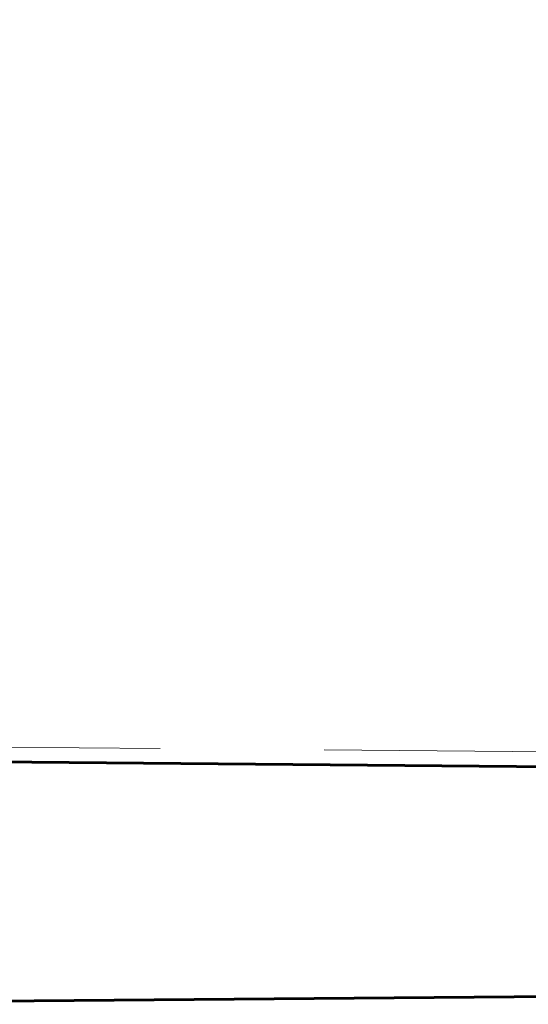
# Model space of a CAD drawing. Units: millimetres. Extents: x 0 to 958, y -384 to 669.
# Drawn here: x 527 to 534, y 469 to 481 of the extents above; entities that cross this region are included whole.
import ezdxf

# ---------------------------------------------------------------- set-up
doc = ezdxf.new("R2010")
doc.units = ezdxf.units.MM
for name, pattern in [('K5LT_BASIC', [0]), ('K5LT_DASHED', [6, 4, -2]), ('K5LT_THIN', [0])]:
    doc.linetypes.add(name, pattern=pattern)
doc.layers.add('Системный слой', color=7, linetype='Continuous')
doc.layers.add('Системный слой (1)', color=7, linetype='Continuous', true_color=0x909090)
doc.styles.add('KDIMTEXTSTYLE', font='GOST_AU.SHX', dxfattribs={"width": 0.96, "oblique": 15, "height": 5})
doc.dimstyles.new('KDIMSTYLE (0.50)', dxfattribs={"dimtxt": 5, "dimasz": 1, "dimexe": 2, "dimexo": 0, "dimgap": 1, "dimtad": 1, "dimlfac": 2, "dimtxsty": 'KDIMTEXTSTYLE', "dimsah": 1, "dimcen": 0, "dimdle": 1, "dimadec": 0, "dimazin": 0, "dimtfac": 0.667, "dimtmove": 0, "dimatfit": 3, "dimfxl": 1, "dimtvp": 1, "dimtolj": 1, "dimtzin": 0, "dimarcsym": 0})

# ---------------------------------------------------------------- blocks, each defined once
blk = doc.blocks.new('KDIMARROW_01')
at = {"layer": 'Системный слой'}
blk.add_hatch(color=0, dxfattribs=at).paths.add_polyline_path([(0, 0), (-5, 0.658262491226197), (-4.5, 5.51091059616309e-16), (-5, -0.6582624912261956)])
at = {"layer": 'Системный слой', "color": 0, "linetype": 'K5LT_THIN', "lineweight": 18}
for p, q in [((-4.5, 5.51091059616309e-16), (-5, 0.658262491226197)), ((-5, 0.658262491226197), (0, 0)), ((0, 0), (-5, -0.6582624912261956)), ((-5, -0.6582624912261956), (-4.5, 5.51091059616309e-16))]:
    blk.add_line(p, q, dxfattribs=at)
at = {"layer": 'Системный слой (1)', "color": 0, "linetype": 'K5LT_THIN', "lineweight": 18}
blk.add_line((0, 0), (-1, 0), dxfattribs=at)

msp = doc.modelspace()

# ---------------------------------------------------------------- linework, layer by layer
at = {"layer": 'Системный слой (1)', "color": 7, "linetype": 'K5LT_DASHED', "lineweight": 18}
for p, q in [((525.0988315972919, 471.9014160632016), (543.5988315972919, 471.7399690090726)), ((525.0988315972919, 471.9014160632016), (543.5988315972919, 471.7399690090726)), ((525.0988315972919, 471.9014160632016), (543.5988315972919, 471.7399690090726)), ((525.0988315972919, 471.9014160632016), (543.5988315972919, 471.7399690090726)), ((525.0988315972919, 471.9014160632016), (543.5988315972919, 471.7399690090726)), ((525.0988315972919, 471.9014160632016), (543.5988315972919, 471.7399690090726)), ((525.0988315972919, 471.9014160632016), (543.5988315972919, 471.7399690090726)), ((525.0988315972919, 471.9014160632016), (543.5988315972919, 471.7399690090726)), ((525.0988315972919, 471.9014160632016), (543.5988315972919, 471.7399690090726)), ((525.0988315972919, 471.9014160632016), (543.5988315972919, 471.7399690090726)), ((525.0988315972919, 471.9014160632016), (543.5988315972919, 471.7399690090726)), ((525.0988315972919, 471.9014160632016), (543.5988315972919, 471.7399690090726)), ((525.0988315972919, 471.9014160632016), (543.5988315972919, 471.7399690090726)), ((525.0988315972919, 471.9014160632016), (543.5988315972919, 471.7399690090726)), ((525.0988315972919, 471.9014160632016), (543.5988315972919, 471.7399690090726)), ((525.0988315972919, 471.9014160632016), (543.5988315972919, 471.7399690090726)), ((525.0988315972919, 471.9014160632016), (543.5988315972919, 471.7399690090726)), ((525.0988315972919, 471.9014160632016), (543.5988315972919, 471.7399690090726)), ((543.1031948650411, 471.5610301417012), (523.1031948650411, 471.7355674975164)), ((543.1031948650411, 471.5610301417012), (523.1031948650411, 471.7355674975164)), ((543.1031948650411, 471.5610301417012), (523.1031948650411, 471.7355674975164)), ((543.1031948650411, 471.5610301417012), (523.1031948650411, 471.7355674975164)), ((543.1031948650411, 471.5610301417012), (523.1031948650411, 471.7355674975164)), ((543.1031948650411, 471.5610301417012), (523.1031948650411, 471.7355674975164)), ((543.1031948650411, 471.5610301417012), (523.1031948650411, 471.7355674975164)), ((543.1031948650411, 471.5610301417012), (523.1031948650411, 471.7355674975164)), ((543.1031948650411, 471.5610301417012), (523.1031948650411, 471.7355674975164)), ((543.1031948650411, 471.5610301417012), (523.1031948650411, 471.7355674975164)), ((543.1031948650411, 471.5610301417012), (523.1031948650411, 471.7355674975164)), ((543.1031948650411, 471.5610301417012), (523.1031948650411, 471.7355674975164)), ((543.1031948650411, 471.5610301417012), (523.1031948650411, 471.7355674975164)), ((543.1031948650411, 471.5610301417012), (523.1031948650411, 471.7355674975164)), ((543.1031948650411, 471.5610301417012), (523.1031948650411, 471.7355674975164)), ((543.1031948650411, 471.5610301417012), (523.1031948650411, 471.7355674975164)), ((543.1031948650411, 471.5610301417012), (523.1031948650411, 471.7355674975164)), ((543.1031948650411, 468.9189078764439), (523.5988315972919, 468.7486958768633))]:
    msp.add_line(p, q, dxfattribs=at)
at = {"layer": 'Системный слой (1)', "color": 5, "linetype": 'K5LT_BASIC', "lineweight": 60, "true_color": 0x0000ff}
for p, q in [((523.1031948650411, 471.7355674975164), (543.1031948650411, 471.5610301417012)), ((543.1031948650411, 468.9189078764439), (523.1031948650411, 468.7443705206288))]:
    msp.add_line(p, q, dxfattribs=at)

# ---------------------------------------------------------------- dimensions: what is measured, and where the dimension line sits
at = {"layer": 'Системный слой (1)', "color": 7}
msp.add_linear_dim(base=(516.8880898086151, 369.7399690092039), p1=(533.0988315972919, 519.7399690089412), p2=(533.0988315972919, 369.7399690092039), angle=90, location=(516.8880898086151, 444.7399690090726), dimstyle='KDIMSTYLE (0.50)', override={"dimexo": 0, "dimpost": '\\H5.0;\\W0.965;\\Q15;<>', "dimblk1": 'KDIMARROW_01', "dimblk2": 'KDIMARROW_01', "dimse1": 0, "dimse2": 0, "dimclrt": 7, "dimtolj": 1}, dxfattribs=at).render()

doc.saveas('drawing.dxf')
